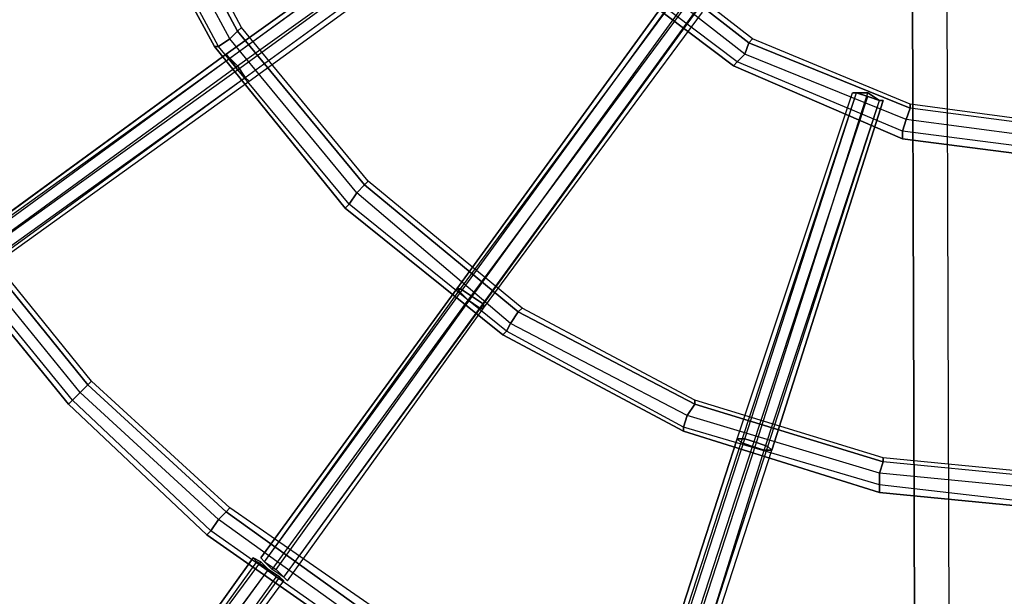
# Model space of a CAD drawing. Units: millimetres. Extents: x -4 to 9405, y -717 to 5222.
# Drawn here: x 3617 to 3958, y 1710 to 1910 of the extents above; entities that cross this region are included whole.
import ezdxf

# ---------------------------------------------------------------- set-up
doc = ezdxf.new("R2010")
doc.units = ezdxf.units.MM
doc.header["$LTSCALE"] = 700
doc.layers.add('HAGS-PLAN', color=2, linetype='Continuous')

msp = doc.modelspace()

# ---------------------------------------------------------------- linework, layer by layer
at = {"layer": 'HAGS-PLAN'}
for p, q in [((3925.75, 2200.56), (3928.41, 1308.84)), ((3928.41, 1308.84), (3925.75, 2200.56)), ((3925.75, 2200.56), (3928.41, 1308.84)), ((3928.41, 1308.84), (3925.75, 2200.56)), ((3940.41, 1308.84), (3937.74, 2200.56)), ((3940.41, 1308.84), (3937.74, 2200.56)), ((3940.41, 1308.84), (3937.74, 2200.56)), ((3940.41, 1308.84), (3937.74, 2200.56)), ((3792.46, 1972.63), (3688.49, 1897.99)), ((3688.49, 1897.99), (3792.46, 1972.63)), ((3792.46, 1972.63), (3688.49, 1897.99)), ((3688.49, 1897.99), (3792.46, 1972.63)), ((3689.82, 1896.65), (3793.79, 1972.63)), ((3689.82, 1896.65), (3793.79, 1972.63)), ((3689.82, 1896.65), (3792.46, 1971.3)), ((3689.82, 1896.65), (3792.46, 1971.3)), ((3693.82, 1907.32), (3661.83, 1967.3)), ((3693.82, 1907.32), (3661.83, 1967.3)), ((3692.49, 1893.99), (3796.45, 1968.63)), ((3692.49, 1893.99), (3796.45, 1968.63)), ((3692.49, 1892.65), (3795.12, 1967.3)), ((3692.49, 1892.65), (3795.12, 1967.3)), ((3689.82, 1903.32), (3656.5, 1964.63)), ((3689.82, 1903.32), (3656.5, 1964.63)), ((3689.82, 1903.32), (3656.5, 1964.63)), ((3689.82, 1903.32), (3656.5, 1964.63)), ((3692.49, 1905.98), (3660.5, 1965.96)), ((3660.5, 1965.96), (3692.49, 1905.98)), ((3692.49, 1905.98), (3660.5, 1965.96)), ((3692.49, 1905.98), (3660.5, 1965.96)), ((3695.15, 1889.99), (3797.79, 1964.63)), ((3695.15, 1889.99), (3797.79, 1964.63)), ((3695.15, 1889.99), (3797.79, 1964.63)), ((3695.15, 1889.99), (3797.79, 1964.63)), ((3651.17, 1961.97), (3684.49, 1900.65)), ((3684.49, 1900.65), (3651.17, 1961.97)), ((3684.49, 1900.65), (3651.17, 1961.97)), ((3684.49, 1900.65), (3651.17, 1961.97)), ((3685.82, 1900.65), (3652.5, 1963.3)), ((3685.82, 1900.65), (3652.5, 1963.3)), ((3685.82, 1900.65), (3652.5, 1963.3)), ((3685.82, 1900.65), (3652.5, 1963.3)), ((3696.49, 1888.66), (3799.12, 1963.3)), ((3696.49, 1888.66), (3799.12, 1963.3)), ((3871.1, 1903.32), (3823.11, 1940.64)), ((3871.1, 1903.32), (3823.11, 1940.64)), ((3868.43, 1897.99), (3819.11, 1936.64)), ((3868.43, 1897.99), (3819.11, 1936.64)), ((3868.43, 1897.99), (3819.11, 1936.64)), ((3868.43, 1897.99), (3819.11, 1936.64)), ((3869.76, 1901.99), (3821.78, 1939.31)), ((3821.78, 1939.31), (3869.76, 1901.99)), ((3869.76, 1901.99), (3821.78, 1939.31)), ((3869.76, 1901.99), (3821.78, 1939.31)), ((3815.11, 1931.31), (3864.43, 1893.99)), ((3864.43, 1893.99), (3815.11, 1931.31)), ((3864.43, 1893.99), (3815.11, 1931.31)), ((3864.43, 1893.99), (3815.11, 1931.31)), ((3865.77, 1895.32), (3816.45, 1932.64)), ((3865.77, 1895.32), (3816.45, 1932.64)), ((3865.77, 1895.32), (3816.45, 1932.64)), ((3865.77, 1895.32), (3816.45, 1932.64)), ((3843.11, 1919.31), (3768.46, 1816.68)), ((3768.46, 1816.68), (3843.11, 1919.31)), ((3843.11, 1919.31), (3768.46, 1816.68)), ((3768.46, 1816.68), (3843.11, 1919.31)), ((3769.8, 1816.68), (3845.77, 1919.31)), ((3769.8, 1816.68), (3845.77, 1919.31)), ((3769.8, 1815.35), (3844.44, 1917.98)), ((3769.8, 1815.35), (3844.44, 1917.98)), ((3773.79, 1814.01), (3848.44, 1916.65)), ((3773.79, 1814.01), (3848.44, 1916.65)), ((3772.46, 1812.68), (3848.44, 1915.31)), ((3772.46, 1812.68), (3848.44, 1915.31)), ((3776.46, 1810.01), (3851.1, 1912.65)), ((3776.46, 1810.01), (3851.1, 1912.65)), ((3777.79, 1811.35), (3852.44, 1913.98)), ((3777.79, 1811.35), (3852.44, 1913.98)), ((3777.79, 1810.01), (3853.77, 1912.65)), ((3777.79, 1810.01), (3853.77, 1912.65)), ((3692.49, 1905.98), (3689.82, 1903.32)), ((3689.82, 1903.32), (3692.49, 1905.98)), ((3689.82, 1903.32), (3692.49, 1905.98)), ((3692.49, 1905.98), (3689.82, 1903.32)), ((3693.82, 1907.32), (3692.49, 1905.98)), ((3692.49, 1905.98), (3693.82, 1907.32)), ((3692.49, 1905.98), (3693.82, 1907.32)), ((3693.82, 1907.32), (3692.49, 1905.98)), ((3736.47, 1852.67), (3692.49, 1905.98)), ((3692.49, 1905.98), (3736.47, 1852.67)), ((3736.47, 1852.67), (3692.49, 1905.98)), ((3736.47, 1852.67), (3692.49, 1905.98)), ((3737.81, 1854), (3693.82, 1907.32)), ((3737.81, 1854), (3693.82, 1907.32)), ((3689.82, 1903.32), (3685.82, 1900.65)), ((3685.82, 1900.65), (3689.82, 1903.32)), ((3685.82, 1900.65), (3689.82, 1903.32)), ((3689.82, 1903.32), (3685.82, 1900.65)), ((3733.81, 1850), (3689.82, 1903.32)), ((3733.81, 1850), (3689.82, 1903.32)), ((3733.81, 1850), (3689.82, 1903.32)), ((3733.81, 1850), (3689.82, 1903.32)), ((3871.1, 1903.32), (3869.76, 1901.99)), ((3869.76, 1901.99), (3871.1, 1903.32)), ((3869.76, 1901.99), (3871.1, 1903.32)), ((3871.1, 1903.32), (3869.76, 1901.99)), ((3925.75, 1880.66), (3871.1, 1903.32)), ((3925.75, 1880.66), (3871.1, 1903.32)), ((3685.82, 1900.65), (3684.49, 1900.65)), ((3684.49, 1900.65), (3729.81, 1844.67)), ((3729.81, 1844.67), (3684.49, 1900.65)), ((3684.49, 1900.65), (3685.82, 1900.65)), ((3684.49, 1900.65), (3685.82, 1900.65)), ((3685.82, 1900.65), (3684.49, 1900.65)), ((3729.81, 1844.67), (3684.49, 1900.65)), ((3729.81, 1844.67), (3684.49, 1900.65)), ((3731.14, 1846), (3685.82, 1900.65)), ((3731.14, 1846), (3685.82, 1900.65)), ((3731.14, 1846), (3685.82, 1900.65)), ((3731.14, 1846), (3685.82, 1900.65)), ((3869.76, 1901.99), (3868.43, 1897.99)), ((3868.43, 1897.99), (3869.76, 1901.99)), ((3868.43, 1897.99), (3869.76, 1901.99)), ((3869.76, 1901.99), (3868.43, 1897.99)), ((3925.75, 1879.33), (3869.76, 1901.99)), ((3869.76, 1901.99), (3925.75, 1879.33)), ((3925.75, 1879.33), (3869.76, 1901.99)), ((3925.75, 1879.33), (3869.76, 1901.99)), ((3688.49, 1897.99), (3595.18, 1830.01)), ((3595.18, 1830.01), (3688.49, 1897.99)), ((3688.49, 1897.99), (3595.18, 1830.01)), ((3595.18, 1830.01), (3688.49, 1897.99)), ((3595.18, 1828.67), (3689.82, 1896.65)), ((3595.18, 1828.67), (3689.82, 1896.65)), ((3596.52, 1828.67), (3689.82, 1896.65)), ((3596.52, 1828.67), (3689.82, 1896.65)), ((3688.49, 1897.99), (3689.82, 1896.65)), ((3689.82, 1896.65), (3688.49, 1897.99)), ((3688.49, 1897.99), (3689.82, 1896.65)), ((3689.82, 1896.65), (3688.49, 1897.99)), ((3689.82, 1896.65), (3688.49, 1897.99)), ((3688.49, 1897.99), (3689.82, 1896.65)), ((3688.49, 1897.99), (3689.82, 1896.65)), ((3689.82, 1896.65), (3688.49, 1897.99)), ((3689.82, 1896.65), (3692.49, 1893.99)), ((3692.49, 1892.65), (3689.82, 1896.65)), ((3689.82, 1896.65), (3692.49, 1893.99)), ((3692.49, 1892.65), (3689.82, 1896.65)), ((3692.49, 1893.99), (3689.82, 1896.65)), ((3689.82, 1896.65), (3692.49, 1892.65)), ((3689.82, 1896.65), (3692.49, 1893.99)), ((3692.49, 1892.65), (3689.82, 1896.65)), ((3868.43, 1897.99), (3865.77, 1895.32)), ((3865.77, 1895.32), (3868.43, 1897.99)), ((3865.77, 1895.32), (3868.43, 1897.99)), ((3868.43, 1897.99), (3865.77, 1895.32)), ((3924.41, 1875.33), (3868.43, 1897.99)), ((3924.41, 1875.33), (3868.43, 1897.99)), ((3924.41, 1875.33), (3868.43, 1897.99)), ((3924.41, 1875.33), (3868.43, 1897.99)), ((3597.85, 1824.68), (3692.49, 1892.65)), ((3597.85, 1824.68), (3692.49, 1892.65)), ((3599.18, 1826.01), (3692.49, 1893.99)), ((3599.18, 1826.01), (3692.49, 1893.99)), ((3692.49, 1893.99), (3695.15, 1889.99)), ((3692.49, 1893.99), (3695.15, 1889.99)), ((3695.15, 1889.99), (3692.49, 1893.99)), ((3692.49, 1893.99), (3695.15, 1889.99)), ((3695.15, 1889.99), (3692.49, 1892.65)), ((3695.15, 1889.99), (3692.49, 1892.65)), ((3692.49, 1892.65), (3695.15, 1889.99)), ((3695.15, 1889.99), (3692.49, 1892.65)), ((3865.77, 1895.32), (3864.43, 1893.99)), ((3864.43, 1893.99), (3865.77, 1895.32)), ((3864.43, 1893.99), (3865.77, 1895.32)), ((3865.77, 1895.32), (3864.43, 1893.99)), ((3864.43, 1893.99), (3923.08, 1868.66)), ((3923.08, 1868.66), (3864.43, 1893.99)), ((3923.08, 1868.66), (3864.43, 1893.99)), ((3923.08, 1868.66), (3864.43, 1893.99)), ((3923.08, 1871.33), (3865.77, 1895.32)), ((3923.08, 1871.33), (3865.77, 1895.32)), ((3923.08, 1871.33), (3865.77, 1895.32)), ((3923.08, 1871.33), (3865.77, 1895.32)), ((3600.52, 1822.01), (3695.15, 1889.99)), ((3600.52, 1822.01), (3695.15, 1889.99)), ((3601.85, 1822.01), (3695.15, 1889.99)), ((3601.85, 1822.01), (3695.15, 1889.99)), ((3601.85, 1820.68), (3696.49, 1888.66)), ((3601.85, 1820.68), (3696.49, 1888.66)), ((3695.15, 1889.99), (3696.49, 1888.66)), ((3696.49, 1888.66), (3695.15, 1889.99)), ((3695.15, 1889.99), (3696.49, 1888.66)), ((3696.49, 1888.66), (3695.15, 1889.99)), ((3696.49, 1888.66), (3695.15, 1889.99)), ((3695.15, 1889.99), (3696.49, 1888.66)), ((3695.15, 1889.99), (3696.49, 1888.66)), ((3696.49, 1888.66), (3695.15, 1889.99)), ((3865.77, 1764.7), (3905.75, 1884.66)), ((3865.77, 1764.7), (3905.75, 1884.66)), ((3867.1, 1763.36), (3907.09, 1884.66)), ((3867.1, 1763.36), (3907.09, 1884.66)), ((3868.43, 1764.7), (3907.09, 1884.66)), ((3868.43, 1764.7), (3907.09, 1884.66)), ((3871.1, 1762.03), (3911.08, 1883.32)), ((3871.1, 1762.03), (3911.08, 1883.32)), ((3872.43, 1763.36), (3911.08, 1884.66)), ((3872.43, 1763.36), (3911.08, 1884.66)), ((3875.1, 1760.7), (3915.08, 1881.99)), ((3875.1, 1760.7), (3915.08, 1881.99)), ((3876.43, 1762.03), (3915.08, 1881.99)), ((3876.43, 1762.03), (3915.08, 1881.99)), ((3916.42, 1881.99), (3877.76, 1760.7)), ((3877.76, 1760.7), (3916.42, 1881.99)), ((3916.42, 1881.99), (3877.76, 1760.7)), ((3877.76, 1760.7), (3916.42, 1881.99)), ((3905.75, 1884.66), (3907.09, 1884.66)), ((3907.09, 1884.66), (3905.75, 1884.66)), ((3907.09, 1884.66), (3905.75, 1884.66)), ((3905.75, 1884.66), (3907.09, 1884.66)), ((3907.09, 1884.66), (3911.08, 1884.66)), ((3911.08, 1883.32), (3907.09, 1884.66)), ((3911.08, 1884.66), (3907.09, 1884.66)), ((3907.09, 1884.66), (3911.08, 1883.32)), ((3911.08, 1884.66), (3915.08, 1881.99)), ((3915.08, 1881.99), (3911.08, 1884.66)), ((3915.08, 1881.99), (3911.08, 1883.32)), ((3911.08, 1883.32), (3915.08, 1881.99)), ((3915.08, 1881.99), (3916.42, 1881.99)), ((3916.42, 1881.99), (3915.08, 1881.99)), ((3916.42, 1881.99), (3915.08, 1881.99)), ((3915.08, 1881.99), (3916.42, 1881.99)), ((3925.75, 1879.33), (3924.41, 1875.33)), ((3924.41, 1875.33), (3925.75, 1879.33)), ((3924.41, 1875.33), (3925.75, 1879.33)), ((3925.75, 1879.33), (3924.41, 1875.33)), ((3985.73, 1872.66), (3925.75, 1880.66)), ((3925.75, 1880.66), (3925.75, 1879.33)), ((3925.75, 1879.33), (3925.75, 1880.66)), ((3925.75, 1879.33), (3925.75, 1880.66)), ((3925.75, 1880.66), (3925.75, 1879.33)), ((3985.73, 1872.66), (3925.75, 1880.66)), ((3985.73, 1871.33), (3925.75, 1879.33)), ((3985.73, 1871.33), (3925.75, 1879.33)), ((3985.73, 1871.33), (3925.75, 1879.33)), ((3985.73, 1871.33), (3925.75, 1879.33)), ((3924.41, 1875.33), (3923.08, 1871.33)), ((3923.08, 1871.33), (3924.41, 1875.33)), ((3923.08, 1871.33), (3924.41, 1875.33)), ((3924.41, 1875.33), (3923.08, 1871.33)), ((3985.73, 1867.33), (3924.41, 1875.33)), ((3985.73, 1867.33), (3924.41, 1875.33)), ((3985.73, 1867.33), (3924.41, 1875.33)), ((3985.73, 1867.33), (3924.41, 1875.33)), ((3985.73, 1863.33), (3923.08, 1871.33)), ((3923.08, 1871.33), (3923.08, 1868.66)), ((3985.73, 1863.33), (3923.08, 1871.33)), ((3923.08, 1868.66), (3923.08, 1871.33)), ((3923.08, 1868.66), (3923.08, 1871.33)), ((3923.08, 1871.33), (3923.08, 1868.66)), ((3985.73, 1863.33), (3923.08, 1871.33)), ((3985.73, 1863.33), (3923.08, 1871.33)), ((3923.08, 1868.66), (3985.73, 1860.66)), ((3985.73, 1860.66), (3923.08, 1868.66)), ((3985.73, 1860.66), (3923.08, 1868.66)), ((3985.73, 1860.66), (3923.08, 1868.66)), ((3736.47, 1852.67), (3733.81, 1850)), ((3733.81, 1850), (3736.47, 1852.67)), ((3733.81, 1850), (3736.47, 1852.67)), ((3736.47, 1852.67), (3733.81, 1850)), ((3737.81, 1854), (3736.47, 1852.67)), ((3736.47, 1852.67), (3737.81, 1854)), ((3736.47, 1852.67), (3737.81, 1854)), ((3737.81, 1854), (3736.47, 1852.67)), ((3789.79, 1808.68), (3736.47, 1852.67)), ((3736.47, 1852.67), (3789.79, 1808.68)), ((3789.79, 1808.68), (3736.47, 1852.67)), ((3789.79, 1808.68), (3736.47, 1852.67)), ((3791.12, 1810.01), (3737.81, 1854)), ((3791.12, 1810.01), (3737.81, 1854)), ((3733.81, 1850), (3731.14, 1846)), ((3731.14, 1846), (3733.81, 1850)), ((3731.14, 1846), (3733.81, 1850)), ((3733.81, 1850), (3731.14, 1846)), ((3787.12, 1804.68), (3733.81, 1850)), ((3787.12, 1804.68), (3733.81, 1850)), ((3787.12, 1804.68), (3733.81, 1850)), ((3787.12, 1804.68), (3733.81, 1850)), ((3731.14, 1846), (3729.81, 1844.67)), ((3729.81, 1844.67), (3731.14, 1846)), ((3729.81, 1844.67), (3731.14, 1846)), ((3731.14, 1846), (3729.81, 1844.67)), ((3729.81, 1844.67), (3784.46, 1800.68)), ((3784.46, 1800.68), (3729.81, 1844.67)), ((3784.46, 1800.68), (3729.81, 1844.67)), ((3784.46, 1800.68), (3729.81, 1844.67)), ((3785.79, 1802.02), (3731.14, 1846)), ((3785.79, 1802.02), (3731.14, 1846)), ((3785.79, 1802.02), (3731.14, 1846)), ((3785.79, 1802.02), (3731.14, 1846)), ((3641.84, 1784.69), (3601.85, 1834.01)), ((3641.84, 1784.69), (3601.85, 1834.01)), ((3637.84, 1780.69), (3596.52, 1831.34)), ((3637.84, 1780.69), (3596.52, 1831.34)), ((3637.84, 1780.69), (3596.52, 1831.34)), ((3637.84, 1780.69), (3596.52, 1831.34)), ((3640.5, 1783.36), (3600.52, 1832.67)), ((3600.52, 1832.67), (3640.5, 1783.36)), ((3640.5, 1783.36), (3600.52, 1832.67)), ((3640.5, 1783.36), (3600.52, 1832.67)), ((3592.52, 1827.34), (3633.84, 1776.69)), ((3633.84, 1776.69), (3592.52, 1827.34)), ((3633.84, 1776.69), (3592.52, 1827.34)), ((3633.84, 1776.69), (3592.52, 1827.34)), ((3635.17, 1778.02), (3593.85, 1828.67)), ((3635.17, 1778.02), (3593.85, 1828.67)), ((3635.17, 1778.02), (3593.85, 1828.67)), ((3635.17, 1778.02), (3593.85, 1828.67)), ((3768.46, 1816.68), (3700.48, 1723.38)), ((3700.48, 1723.38), (3768.46, 1816.68)), ((3768.46, 1816.68), (3700.48, 1723.38)), ((3700.48, 1723.38), (3768.46, 1816.68)), ((3701.82, 1722.04), (3769.8, 1816.68)), ((3701.82, 1722.04), (3769.8, 1816.68)), ((3701.82, 1722.04), (3769.8, 1815.35)), ((3701.82, 1722.04), (3769.8, 1815.35)), ((3705.82, 1719.38), (3773.79, 1814.01)), ((3705.82, 1719.38), (3773.79, 1814.01)), ((3768.46, 1816.68), (3769.8, 1816.68)), ((3769.8, 1815.35), (3768.46, 1816.68)), ((3768.46, 1816.68), (3769.8, 1816.68)), ((3769.8, 1815.35), (3768.46, 1816.68)), ((3769.8, 1816.68), (3768.46, 1816.68)), ((3768.46, 1816.68), (3769.8, 1815.35)), ((3768.46, 1816.68), (3769.8, 1816.68)), ((3769.8, 1815.35), (3768.46, 1816.68)), ((3769.8, 1816.68), (3773.79, 1814.01)), ((3769.8, 1816.68), (3773.79, 1814.01)), ((3773.79, 1814.01), (3769.8, 1816.68)), ((3769.8, 1816.68), (3773.79, 1814.01)), ((3772.46, 1812.68), (3769.8, 1815.35)), ((3772.46, 1812.68), (3769.8, 1815.35)), ((3769.8, 1815.35), (3772.46, 1812.68)), ((3772.46, 1812.68), (3769.8, 1815.35)), ((3773.79, 1814.01), (3777.79, 1811.35)), ((3773.79, 1814.01), (3777.79, 1811.35)), ((3777.79, 1811.35), (3773.79, 1814.01)), ((3773.79, 1814.01), (3777.79, 1811.35)), ((3704.48, 1719.38), (3772.46, 1812.68)), ((3704.48, 1719.38), (3772.46, 1812.68)), ((3708.48, 1716.71), (3777.79, 1811.35)), ((3708.48, 1716.71), (3777.79, 1811.35)), ((3708.48, 1716.71), (3776.46, 1810.01)), ((3708.48, 1716.71), (3776.46, 1810.01)), ((3709.81, 1715.38), (3777.79, 1810.01)), ((3709.81, 1715.38), (3777.79, 1810.01)), ((3776.46, 1810.01), (3772.46, 1812.68)), ((3776.46, 1810.01), (3772.46, 1812.68)), ((3772.46, 1812.68), (3776.46, 1810.01)), ((3776.46, 1810.01), (3772.46, 1812.68)), ((3777.79, 1810.01), (3776.46, 1810.01)), ((3777.79, 1810.01), (3776.46, 1810.01)), ((3776.46, 1810.01), (3777.79, 1810.01)), ((3777.79, 1810.01), (3776.46, 1810.01)), ((3777.79, 1811.35), (3777.79, 1810.01)), ((3777.79, 1811.35), (3777.79, 1810.01)), ((3777.79, 1810.01), (3777.79, 1811.35)), ((3777.79, 1811.35), (3777.79, 1810.01)), ((3791.12, 1810.01), (3789.79, 1808.68)), ((3789.79, 1808.68), (3791.12, 1810.01)), ((3789.79, 1808.68), (3791.12, 1810.01)), ((3791.12, 1810.01), (3789.79, 1808.68)), ((3851.1, 1778.02), (3791.12, 1810.01)), ((3851.1, 1778.02), (3791.12, 1810.01)), ((3789.79, 1808.68), (3787.12, 1804.68)), ((3787.12, 1804.68), (3789.79, 1808.68)), ((3787.12, 1804.68), (3789.79, 1808.68)), ((3789.79, 1808.68), (3787.12, 1804.68)), ((3851.1, 1776.69), (3789.79, 1808.68)), ((3789.79, 1808.68), (3851.1, 1776.69)), ((3851.1, 1776.69), (3789.79, 1808.68)), ((3851.1, 1776.69), (3789.79, 1808.68)), ((3787.12, 1804.68), (3785.79, 1802.02)), ((3785.79, 1802.02), (3787.12, 1804.68)), ((3785.79, 1802.02), (3787.12, 1804.68)), ((3787.12, 1804.68), (3785.79, 1802.02)), ((3848.44, 1772.69), (3787.12, 1804.68)), ((3848.44, 1772.69), (3787.12, 1804.68)), ((3848.44, 1772.69), (3787.12, 1804.68)), ((3848.44, 1772.69), (3787.12, 1804.68)), ((3785.79, 1802.02), (3784.46, 1800.68)), ((3784.46, 1800.68), (3785.79, 1802.02)), ((3784.46, 1800.68), (3785.79, 1802.02)), ((3785.79, 1802.02), (3784.46, 1800.68)), ((3784.46, 1800.68), (3847.1, 1767.36)), ((3847.1, 1767.36), (3784.46, 1800.68)), ((3847.1, 1767.36), (3784.46, 1800.68)), ((3847.1, 1767.36), (3784.46, 1800.68)), ((3847.1, 1768.69), (3785.79, 1802.02)), ((3847.1, 1768.69), (3785.79, 1802.02)), ((3847.1, 1768.69), (3785.79, 1802.02)), ((3847.1, 1768.69), (3785.79, 1802.02)), ((3640.5, 1783.36), (3637.84, 1780.69)), ((3637.84, 1780.69), (3640.5, 1783.36)), ((3637.84, 1780.69), (3640.5, 1783.36)), ((3640.5, 1783.36), (3637.84, 1780.69)), ((3641.84, 1784.69), (3640.5, 1783.36)), ((3640.5, 1783.36), (3641.84, 1784.69)), ((3640.5, 1783.36), (3641.84, 1784.69)), ((3641.84, 1784.69), (3640.5, 1783.36)), ((3688.49, 1739.37), (3640.5, 1783.36)), ((3640.5, 1783.36), (3688.49, 1739.37)), ((3688.49, 1739.37), (3640.5, 1783.36)), ((3688.49, 1739.37), (3640.5, 1783.36)), ((3689.82, 1740.7), (3641.84, 1784.69)), ((3689.82, 1740.7), (3641.84, 1784.69)), ((3637.84, 1780.69), (3635.17, 1778.02)), ((3635.17, 1778.02), (3637.84, 1780.69)), ((3635.17, 1778.02), (3637.84, 1780.69)), ((3637.84, 1780.69), (3635.17, 1778.02)), ((3685.82, 1736.7), (3637.84, 1780.69)), ((3685.82, 1736.7), (3637.84, 1780.69)), ((3685.82, 1736.7), (3637.84, 1780.69)), ((3685.82, 1736.7), (3637.84, 1780.69)), ((3635.17, 1778.02), (3633.84, 1776.69)), ((3633.84, 1776.69), (3635.17, 1778.02)), ((3633.84, 1776.69), (3635.17, 1778.02)), ((3635.17, 1778.02), (3633.84, 1776.69)), ((3633.84, 1776.69), (3681.82, 1731.37)), ((3681.82, 1731.37), (3633.84, 1776.69)), ((3681.82, 1731.37), (3633.84, 1776.69)), ((3681.82, 1731.37), (3633.84, 1776.69)), ((3683.16, 1732.71), (3635.17, 1778.02)), ((3683.16, 1732.71), (3635.17, 1778.02)), ((3683.16, 1732.71), (3635.17, 1778.02)), ((3683.16, 1732.71), (3635.17, 1778.02)), ((3851.1, 1776.69), (3848.44, 1772.69)), ((3848.44, 1772.69), (3851.1, 1776.69)), ((3848.44, 1772.69), (3851.1, 1776.69)), ((3851.1, 1776.69), (3848.44, 1772.69)), ((3916.42, 1758.03), (3851.1, 1778.02)), ((3851.1, 1778.02), (3851.1, 1776.69)), ((3851.1, 1776.69), (3851.1, 1778.02)), ((3851.1, 1776.69), (3851.1, 1778.02)), ((3851.1, 1778.02), (3851.1, 1776.69)), ((3916.42, 1758.03), (3851.1, 1778.02)), ((3916.42, 1756.7), (3851.1, 1776.69)), ((3851.1, 1776.69), (3916.42, 1756.7)), ((3916.42, 1756.7), (3851.1, 1776.69)), ((3916.42, 1756.7), (3851.1, 1776.69)), ((3848.44, 1772.69), (3847.1, 1768.69)), ((3847.1, 1768.69), (3848.44, 1772.69)), ((3847.1, 1768.69), (3848.44, 1772.69)), ((3848.44, 1772.69), (3847.1, 1768.69)), ((3915.08, 1752.7), (3848.44, 1772.69)), ((3915.08, 1752.7), (3848.44, 1772.69)), ((3915.08, 1752.7), (3848.44, 1772.69)), ((3915.08, 1752.7), (3848.44, 1772.69)), ((3915.08, 1748.7), (3847.1, 1768.69)), ((3847.1, 1768.69), (3847.1, 1767.36)), ((3915.08, 1748.7), (3847.1, 1768.69)), ((3847.1, 1767.36), (3847.1, 1768.69)), ((3847.1, 1767.36), (3847.1, 1768.69)), ((3847.1, 1768.69), (3847.1, 1767.36)), ((3915.08, 1748.7), (3847.1, 1768.69)), ((3915.08, 1748.7), (3847.1, 1768.69)), ((3847.1, 1767.36), (3915.08, 1746.03)), ((3915.08, 1746.03), (3847.1, 1767.36)), ((3915.08, 1746.03), (3847.1, 1767.36)), ((3915.08, 1746.03), (3847.1, 1767.36)), ((3865.77, 1764.7), (3829.78, 1654.06)), ((3829.78, 1654.06), (3865.77, 1764.7)), ((3865.77, 1764.7), (3829.78, 1654.06)), ((3829.78, 1654.06), (3865.77, 1764.7)), ((3831.11, 1652.73), (3867.1, 1763.36)), ((3831.11, 1652.73), (3867.1, 1763.36)), ((3832.44, 1654.06), (3868.43, 1764.7)), ((3832.44, 1654.06), (3868.43, 1764.7)), ((3836.44, 1652.73), (3872.43, 1763.36)), ((3836.44, 1652.73), (3872.43, 1763.36)), ((3868.43, 1764.7), (3865.77, 1764.7)), ((3865.77, 1764.7), (3867.1, 1763.36)), ((3868.43, 1764.7), (3865.77, 1764.7)), ((3865.77, 1764.7), (3867.1, 1763.36)), ((3868.43, 1764.7), (3865.77, 1764.7)), ((3865.77, 1764.7), (3867.1, 1763.36)), ((3865.77, 1764.7), (3868.43, 1764.7)), ((3867.1, 1763.36), (3865.77, 1764.7)), ((3867.1, 1763.36), (3871.1, 1762.03)), ((3867.1, 1763.36), (3871.1, 1762.03)), ((3867.1, 1763.36), (3871.1, 1762.03)), ((3871.1, 1762.03), (3867.1, 1763.36)), ((3872.43, 1763.36), (3868.43, 1764.7)), ((3872.43, 1763.36), (3868.43, 1764.7)), ((3872.43, 1763.36), (3868.43, 1764.7)), ((3868.43, 1764.7), (3872.43, 1763.36)), ((3876.43, 1762.03), (3872.43, 1763.36)), ((3876.43, 1762.03), (3872.43, 1763.36)), ((3876.43, 1762.03), (3872.43, 1763.36)), ((3872.43, 1763.36), (3876.43, 1762.03)), ((3835.11, 1651.4), (3871.1, 1762.03)), ((3835.11, 1651.4), (3871.1, 1762.03)), ((3840.44, 1651.4), (3876.43, 1762.03)), ((3840.44, 1651.4), (3876.43, 1762.03)), ((3840.44, 1650.06), (3875.1, 1760.7)), ((3840.44, 1650.06), (3875.1, 1760.7)), ((3841.77, 1650.06), (3877.76, 1760.7)), ((3841.77, 1650.06), (3877.76, 1760.7)), ((3871.1, 1762.03), (3875.1, 1760.7)), ((3871.1, 1762.03), (3875.1, 1760.7)), ((3871.1, 1762.03), (3875.1, 1760.7)), ((3875.1, 1760.7), (3871.1, 1762.03)), ((3875.1, 1760.7), (3877.76, 1760.7)), ((3875.1, 1760.7), (3877.76, 1760.7)), ((3875.1, 1760.7), (3877.76, 1760.7)), ((3877.76, 1760.7), (3875.1, 1760.7)), ((3877.76, 1760.7), (3876.43, 1762.03)), ((3877.76, 1760.7), (3876.43, 1762.03)), ((3877.76, 1760.7), (3876.43, 1762.03)), ((3876.43, 1762.03), (3877.76, 1760.7)), ((3916.42, 1756.7), (3915.08, 1752.7)), ((3915.08, 1752.7), (3916.42, 1756.7)), ((3915.08, 1752.7), (3916.42, 1756.7)), ((3916.42, 1756.7), (3915.08, 1752.7)), ((3984.39, 1751.37), (3916.42, 1758.03)), ((3916.42, 1758.03), (3916.42, 1756.7)), ((3916.42, 1756.7), (3916.42, 1758.03)), ((3916.42, 1756.7), (3916.42, 1758.03)), ((3916.42, 1758.03), (3916.42, 1756.7)), ((3984.39, 1751.37), (3916.42, 1758.03)), ((3984.39, 1750.03), (3916.42, 1756.7)), ((3984.39, 1750.03), (3916.42, 1756.7)), ((3984.39, 1750.03), (3916.42, 1756.7)), ((3984.39, 1750.03), (3916.42, 1756.7)), ((3984.39, 1746.03), (3915.08, 1752.7)), ((3915.08, 1752.7), (3915.08, 1748.7)), ((3984.39, 1746.03), (3915.08, 1752.7)), ((3915.08, 1748.7), (3915.08, 1752.7)), ((3915.08, 1748.7), (3915.08, 1752.7)), ((3915.08, 1752.7), (3915.08, 1748.7)), ((3984.39, 1746.03), (3915.08, 1752.7)), ((3984.39, 1746.03), (3915.08, 1752.7)), ((3984.39, 1740.7), (3915.08, 1748.7)), ((3915.08, 1748.7), (3915.08, 1746.03)), ((3984.39, 1740.7), (3915.08, 1748.7)), ((3915.08, 1746.03), (3915.08, 1748.7)), ((3915.08, 1746.03), (3915.08, 1748.7)), ((3915.08, 1748.7), (3915.08, 1746.03)), ((3984.39, 1740.7), (3915.08, 1748.7)), ((3984.39, 1740.7), (3915.08, 1748.7)), ((3915.08, 1746.03), (3984.39, 1739.37)), ((3984.39, 1739.37), (3915.08, 1746.03)), ((3984.39, 1739.37), (3915.08, 1746.03)), ((3984.39, 1739.37), (3915.08, 1746.03)), ((3688.49, 1739.37), (3685.82, 1736.7)), ((3685.82, 1736.7), (3688.49, 1739.37)), ((3685.82, 1736.7), (3688.49, 1739.37)), ((3688.49, 1739.37), (3685.82, 1736.7)), ((3689.82, 1740.7), (3688.49, 1739.37)), ((3688.49, 1739.37), (3689.82, 1740.7)), ((3688.49, 1739.37), (3689.82, 1740.7)), ((3689.82, 1740.7), (3688.49, 1739.37)), ((3740.47, 1702.05), (3688.49, 1739.37)), ((3688.49, 1739.37), (3740.47, 1702.05)), ((3740.47, 1702.05), (3688.49, 1739.37)), ((3740.47, 1702.05), (3688.49, 1739.37)), ((3741.8, 1704.71), (3689.82, 1740.7)), ((3741.8, 1704.71), (3689.82, 1740.7)), ((3685.82, 1736.7), (3683.16, 1732.71)), ((3683.16, 1732.71), (3685.82, 1736.7)), ((3683.16, 1732.71), (3685.82, 1736.7)), ((3685.82, 1736.7), (3683.16, 1732.71)), ((3737.81, 1699.38), (3685.82, 1736.7)), ((3737.81, 1699.38), (3685.82, 1736.7)), ((3737.81, 1699.38), (3685.82, 1736.7)), ((3737.81, 1699.38), (3685.82, 1736.7)), ((3683.16, 1732.71), (3681.82, 1731.37)), ((3681.82, 1731.37), (3683.16, 1732.71)), ((3681.82, 1731.37), (3683.16, 1732.71)), ((3683.16, 1732.71), (3681.82, 1731.37)), ((3736.47, 1695.38), (3683.16, 1732.71)), ((3736.47, 1695.38), (3683.16, 1732.71)), ((3736.47, 1695.38), (3683.16, 1732.71)), ((3736.47, 1695.38), (3683.16, 1732.71)), ((3681.82, 1731.37), (3735.14, 1694.05)), ((3735.14, 1694.05), (3681.82, 1731.37)), ((3735.14, 1694.05), (3681.82, 1731.37)), ((3735.14, 1694.05), (3681.82, 1731.37)), ((3697.82, 1723.38), (3629.84, 1628.74)), ((3629.84, 1628.74), (3697.82, 1723.38)), ((3697.82, 1723.38), (3629.84, 1628.74)), ((3629.84, 1628.74), (3697.82, 1723.38)), ((3631.17, 1628.74), (3700.48, 1722.04)), ((3631.17, 1627.41), (3699.15, 1722.04)), ((3631.17, 1628.74), (3700.48, 1722.04)), ((3631.17, 1627.41), (3699.15, 1722.04)), ((3700.48, 1722.04), (3697.82, 1723.38)), ((3697.82, 1723.38), (3699.15, 1722.04)), ((3697.82, 1723.38), (3700.48, 1722.04)), ((3699.15, 1722.04), (3697.82, 1723.38)), ((3699.15, 1722.04), (3703.15, 1719.38)), ((3703.15, 1719.38), (3699.15, 1722.04)), ((3700.48, 1723.38), (3701.82, 1722.04)), ((3701.82, 1722.04), (3700.48, 1723.38)), ((3700.48, 1723.38), (3701.82, 1722.04)), ((3701.82, 1722.04), (3700.48, 1723.38)), ((3703.15, 1719.38), (3700.48, 1722.04)), ((3700.48, 1722.04), (3703.15, 1719.38)), ((3701.82, 1722.04), (3705.82, 1719.38)), ((3704.48, 1719.38), (3701.82, 1722.04)), ((3701.82, 1722.04), (3705.82, 1719.38)), ((3704.48, 1719.38), (3701.82, 1722.04)), ((3633.84, 1624.74), (3703.15, 1719.38)), ((3633.84, 1624.74), (3703.15, 1719.38)), ((3635.17, 1626.07), (3703.15, 1719.38)), ((3635.17, 1626.07), (3703.15, 1719.38)), ((3707.15, 1716.71), (3703.15, 1719.38)), ((3703.15, 1719.38), (3705.82, 1716.71)), ((3703.15, 1719.38), (3707.15, 1716.71)), ((3705.82, 1716.71), (3703.15, 1719.38)), ((3708.48, 1716.71), (3704.48, 1719.38)), ((3708.48, 1716.71), (3704.48, 1719.38)), ((3705.82, 1719.38), (3708.48, 1716.71)), ((3705.82, 1719.38), (3708.48, 1716.71)), ((3637.84, 1622.07), (3705.82, 1716.71)), ((3637.84, 1622.07), (3705.82, 1716.71)), ((3639.17, 1623.41), (3707.15, 1716.71)), ((3639.17, 1623.41), (3707.15, 1716.71)), ((3639.17, 1622.07), (3708.48, 1715.38)), ((3639.17, 1622.07), (3708.48, 1715.38)), ((3705.82, 1716.71), (3708.48, 1715.38)), ((3708.48, 1715.38), (3705.82, 1716.71)), ((3708.48, 1715.38), (3707.15, 1716.71)), ((3707.15, 1716.71), (3708.48, 1715.38)), ((3708.48, 1716.71), (3709.81, 1715.38)), ((3709.81, 1715.38), (3708.48, 1716.71)), ((3708.48, 1716.71), (3709.81, 1715.38)), ((3709.81, 1715.38), (3708.48, 1716.71))]:
    msp.add_line(p, q, dxfattribs=at)

doc.saveas('drawing.dxf')
